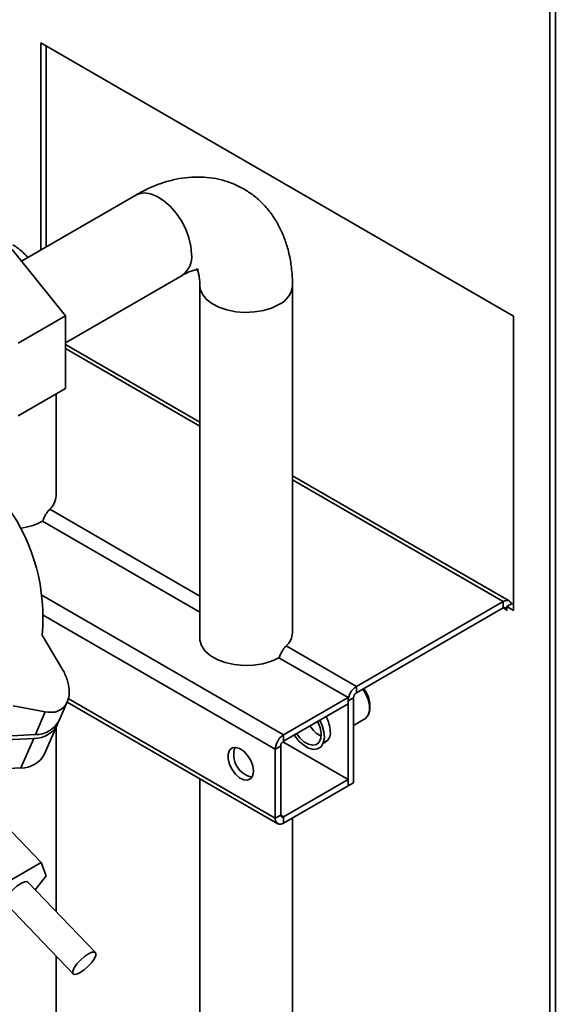
# Paper-space layout 'Blatt1' of a CAD drawing. Units: millimetres. Extents: x 0 to 2100, y 0 to 1485.
# Drawn here: x 1839 to 1913, y 706 to 843 of the extents above; entities that cross this region are included whole.
import ezdxf

# ---------------------------------------------------------------- set-up
doc = ezdxf.new("R2010")
doc.units = ezdxf.units.MM

psp = doc.layouts.new('Blatt1')

# ---------------------------------------------------------------- linework, layer by layer
at = {"color": 7, "linetype": 'Continuous', "lineweight": 35, "ltscale": 5}
for p, q in [((1912.22, 567.06), (1912.22, 865.62)), ((1912.98, 567.5), (1912.98, 866.06)), ((1907.17, 801.93), (1841.51, 839.84)), ((1841.51, 839.84), (1841.51, 811.11)), ((1842.27, 839.4), (1842.27, 811.54)), ((1854.71, 818.73), (1838.84, 809.57)), ((1844.94, 801.97), (1837.56, 811.16)), ((1844.94, 798.24), (1861.14, 807.59)), ((1863.62, 806.16), (1863.62, 757.17)), ((1876.47, 758.04), (1876.47, 806.16)), ((1844.94, 801.97), (1838.38, 798.18)), ((1844.94, 791.87), (1844.94, 801.97)), ((1907.17, 761.1), (1907.17, 801.93)), ((1863.62, 787.21), (1844.94, 797.99)), ((1844.94, 791.87), (1838.38, 788.08)), ((1843.64, 777), (1843.64, 791.12)), ((1906.58, 762.41), (1876.47, 779.79)), ((1863.62, 760.88), (1841.76, 773.5)), ((1885.35, 750.55), (1905.75, 762.33)), ((1885.35, 749.67), (1905.75, 761.45)), ((1905.75, 761.45), (1905.75, 762.33)), ((1906.16, 761.22), (1906.16, 761.13)), ((1906.16, 761.13), (1906.23, 761.18)), ((1906.16, 761.13), (1906.23, 761.09)), ((1906.23, 761.64), (1906.99, 762.08)), ((1906.23, 761.09), (1906.23, 761.64)), ((1906.23, 761.64), (1907.17, 761.1)), ((1906.99, 762.08), (1907.17, 761.98)), ((1844.54, 752.88), (1841.7, 757.67)), ((1875.6, 756.18), (1885.35, 750.55)), ((1884.19, 749), (1874.59, 754.54)), ((1885.35, 749.67), (1885.35, 750.55)), ((1875.25, 743.84), (1884.19, 749)), ((1884.19, 749), (1884.19, 748.13)), ((1884.95, 748.97), (1884.19, 748.54)), ((1884.95, 737.19), (1884.95, 748.97)), ((1837.68, 747.84), (1842.15, 747.02)), ((1844.07, 745.83), (1845.21, 748.43)), ((1845.19, 748.39), (1874.43, 731.51)), ((1875.25, 742.97), (1884.19, 748.13)), ((1884.19, 736.76), (1884.19, 748.54)), ((1842.15, 747.02), (1840.77, 743.86)), ((1884.95, 745.15), (1886.51, 746.05)), ((1887.02, 746.67), (1887.11, 746.89)), ((1842.06, 741.21), (1843.85, 745.32)), ((1843.64, 719.33), (1843.64, 744.85)), ((1835.61, 743.1), (1840.54, 743.34)), ((1840.77, 743.86), (1835.84, 743.61)), ((1838.75, 739.24), (1840.54, 743.34)), ((1875.25, 742.97), (1875.25, 743.84)), ((1874.84, 742.27), (1874.09, 741.83)), ((1874.84, 732.7), (1874.84, 742.27)), ((1875.12, 742.87), (1884.19, 737.63)), ((1880.76, 742.73), (1881.34, 743.06)), ((1874.09, 732.27), (1874.09, 741.83)), ((1833.82, 738.99), (1838.75, 739.24)), ((1863.62, 737.75), (1863.62, 697.39)), ((1884.19, 737.63), (1875.25, 732.47)), ((1884.19, 736.76), (1875.25, 731.6)), ((1884.19, 736.76), (1884.19, 737.63)), ((1884.19, 736.76), (1884.95, 737.19)), ((1834.76, 733.2), (1841.56, 726.12)), ((1874.84, 732.7), (1874.09, 732.27)), ((1875.25, 732.47), (1875.25, 731.6)), ((1876.47, 700.96), (1876.47, 732.3)), ((1837.48, 723.76), (1841.56, 726.12)), ((1841.56, 726.12), (1842.28, 724.27)), ((1842.28, 724.27), (1840.74, 722.35)), ((1849.11, 713.63), (1839.74, 723.4)), ((1836.65, 720.43), (1846.02, 710.66)), ((1843.64, 704.73), (1843.64, 713.14))]:
    psp.add_line(p, q, dxfattribs=at)
at = {"color": 1, "linetype": 'Continuous', "lineweight": 35, "ltscale": 5}
for p, q in [((1844.94, 797.43), (1863.62, 786.65)), ((1876.47, 779.23), (1905.75, 762.33)), ((1842.77, 775.13), (1863.62, 763.1)), ((1875.25, 743.84), (1841.68, 763.22)), ((1905.75, 761.45), (1906.16, 761.22)), ((1906.16, 761.22), (1906.23, 761.26)), ((1874.09, 741.83), (1841.87, 760.43)), ((1845.31, 748.88), (1874.09, 732.27)), ((1875.25, 732.47), (1874.84, 732.7))]:
    psp.add_line(p, q, dxfattribs=at)
at = {"color": 1, "linetype": 'Continuous', "lineweight": 35, "ltscale": 5, "flags": 128}
for points in [[(1854.71, 818.73), (1855.14, 818.92), (1855.92, 819.03), (1856.78, 818.9), (1857.69, 818.54), (1858.61, 817.95), (1859.5, 817.17), (1860.33, 816.23), (1861.06, 815.16), (1861.65, 814.01), (1862.1, 812.82), (1862.38, 811.65), (1862.47, 810.54)], [(1874.59, 803.54), (1873.58, 803.06), (1872.43, 802.71), (1871.18, 802.51), (1869.88, 802.45), (1868.59, 802.55), (1867.36, 802.79), (1866.24, 803.17), (1865.28, 803.67), (1864.51, 804.28), (1863.96, 804.96), (1863.67, 805.69), (1863.62, 806.17)]]:
    psp.add_lwpolyline(points, dxfattribs=at)
at = {"color": 7, "linetype": 'Continuous', "lineweight": 35, "ltscale": 5, "flags": 128}
for points in [[(1906.87, 762.01), (1906.83, 762.12), (1906.72, 762.29), (1906.58, 762.41), (1906.4, 762.48), (1906.2, 762.48), (1905.98, 762.43), (1905.75, 762.33)], [(1863.62, 757.17), (1863.63, 756.97), (1863.84, 756.21), (1864.32, 755.48), (1865.05, 754.83), (1866, 754.28), (1867.13, 753.86), (1868.38, 753.58), (1869.71, 753.46), (1871.05, 753.5), (1872.35, 753.7), (1873.55, 754.06), (1874.59, 754.54)], [(1886.23, 750.19), (1886.62, 749.56), (1886.97, 748.73), (1887.15, 747.91), (1887.15, 747.16), (1886.97, 746.55), (1886.62, 746.12), (1886.51, 746.05)], [(1880.29, 745.88), (1880.62, 745.11), (1880.85, 744.23), (1880.9, 743.41), (1880.76, 742.72), (1880.44, 742.19), (1879.97, 741.88), (1879.39, 741.81), (1878.72, 741.98), (1878.04, 742.38), (1877.37, 742.97), (1876.79, 743.72), (1876.72, 743.82)], [(1877.05, 744.01), (1877.48, 743.43), (1878.07, 742.88), (1878.69, 742.52), (1879.28, 742.39), (1879.79, 742.5), (1880.17, 742.84), (1880.4, 743.37), (1880.44, 744.05), (1880.31, 744.83), (1880, 745.62), (1879.96, 745.69)], [(1871.06, 738.8), (1870.96, 739.52), (1870.68, 740.27), (1870.25, 740.97), (1869.72, 741.55), (1869.14, 741.94), (1868.58, 742.1), (1868.09, 742.01), (1867.73, 741.69), (1867.54, 741.16), (1867.54, 740.49), (1867.73, 739.74), (1868.09, 739.01), (1868.58, 738.36), (1869.14, 737.87), (1869.72, 737.59), (1870.25, 737.55), (1870.68, 737.76), (1870.96, 738.19), (1871.06, 738.8)], [(1836.65, 720.43), (1836.6, 720.51), (1836.61, 720.83), (1836.8, 721.28), (1837.17, 721.8), (1837.66, 722.34), (1838.21, 722.83), (1838.76, 723.21)], [(1838.76, 723.21), (1839.25, 723.43), (1839.6, 723.47), (1839.74, 723.4)], [(1848.13, 713.44), (1848.62, 713.66), (1848.97, 713.7), (1849.16, 713.55), (1849.16, 713.23), (1848.96, 712.78), (1848.6, 712.26), (1848.11, 711.72), (1847.55, 711.23), (1847, 710.85), (1846.52, 710.63), (1846.16, 710.59), (1845.97, 710.74), (1845.98, 711.06), (1846.17, 711.51), (1846.54, 712.04), (1847.03, 712.58), (1847.58, 713.07), (1848.13, 713.44)]]:
    psp.add_lwpolyline(points, dxfattribs=at)
at = {"color": 1, "linetype": 'Continuous', "lineweight": 35, "ltscale": 25}
for centre, start, end in [((1859.27, 810.21), 305.5137, 5.7985), ((1873.27, 806.47), 294.1996, 354.4552)]:
    psp.add_arc(centre, 3.22, start, end, dxfattribs=at)
at = {"color": 7, "linetype": 'Continuous', "lineweight": 35, "ltscale": 25}
for centre, radius, start, end in [((1841.03, 777.08), 2.61, 311.7422, 358.1655), ((1815.3, 760.12), 26.52, 354.6919, 35.4651), ((1837.64, 781.04), 8.6, 276.955, 298.6507), ((1905.91, 761.26), 0.25, 350.786, 129.2033), ((1873.86, 758.13), 2.61, 311.7422, 358.1655), ((1886.71, 748.42), 2.52, 122.6055, 177.3945), ((1883.56, 747.85), 3.68, 344.8831, 40.7302), ((1885.82, 748.93), 0.878, 122.6055, 177.3945), ((1877, 744.15), 4.71, 1.9862, 28.2698), ((1840.7, 746.82), 3.48, 267.4454, 339.1924), ((1840.84, 747.5), 3.64, 268.8754, 332.809), ((1882.24, 747.11), 3.9, 211.2739, 242.478), ((1876.61, 741.72), 2.52, 122.6055, 177.3945), ((1880.27, 744.07), 1.47, 289.1959, 9.2556), ((1871.5, 741.09), 3.19, 161.5806, 258.4141), ((1875.72, 742.23), 0.878, 122.6055, 177.3945), ((1838.82, 742.87), 3.64, 268.8754, 332.809), ((1875.09, 732.66), 0.25, 170.786, 309.2033), ((1874.79, 732.15), 0.717, 170.786, 309.2033)]:
    psp.add_arc(centre, radius, start, end, dxfattribs=at)
at = {"color": 7, "linetype": 'Continuous', "lineweight": 35, "ltscale": 5}
for points, knots in [([(1876.47, 806.16), (1876.47, 806.55), (1876.45, 807.66), (1876.26, 809.42), (1875.85, 811.34), (1875.25, 813.07), (1874.5, 814.68), (1873.55, 816.17), (1872.4, 817.53), (1871.11, 818.68), (1869.7, 819.63), (1868.2, 820.35), (1866.63, 820.87), (1865, 821.17), (1863.33, 821.27), (1861.61, 821.17), (1859.86, 820.86), (1858.09, 820.33), (1856.36, 819.63), (1855.25, 819.02), (1854.71, 818.73)], [0, 0, 0, 0, 0.035669, 0.099927, 0.163971, 0.220352, 0.275068, 0.334224, 0.391493, 0.447033, 0.501286, 0.554753, 0.60787, 0.661088, 0.714929, 0.769876, 0.826327, 0.884522, 0.944454, 1, 1, 1, 1]), ([(1839.71, 810.07), (1839.65, 810.14), (1839.22, 810.65), (1838.53, 811.25), (1837.85, 811.69), (1837.65, 811.82)], [0, 0, 0, 0, 0.104204, 0.739107, 1, 1, 1, 1]), ([(1861.14, 807.59), (1861.28, 807.67), (1861.69, 807.9), (1862.29, 808.16), (1862.86, 808.33), (1863.24, 808.39), (1863.42, 808.38), (1863.42, 808.38), (1863.41, 808.38)], [0, 0, 0, 0, 0.102267, 0.293235, 0.483496, 0.675334, 0.873174, 1, 1, 1, 1]), ([(1863.16, 808.53), (1863.16, 808.53), (1863.16, 808.53), (1863.26, 808.37), (1863.4, 807.99), (1863.54, 807.38), (1863.61, 806.74), (1863.62, 806.3), (1863.62, 806.16)], [0, 0, 0, 0, 0.136765, 0.330912, 0.533703, 0.725576, 0.915155, 1, 1, 1, 1]), ([(1841.82, 773.46), (1841.82, 773.48), (1841.84, 773.66), (1842, 774.03), (1842.26, 774.51), (1842.54, 774.89), (1842.7, 775.06), (1842.77, 775.13)], [0, 0, 0, 0, 0.026755, 0.290398, 0.553273, 0.81321, 1, 1, 1, 1]), ([(1874.65, 754.51), (1874.65, 754.53), (1874.67, 754.7), (1874.83, 755.07), (1875.09, 755.55), (1875.37, 755.93), (1875.53, 756.11), (1875.6, 756.18)], [0, 0, 0, 0, 0.026755, 0.290398, 0.553273, 0.81321, 1, 1, 1, 1]), ([(1842.15, 747.02), (1842.6, 746.97), (1843.5, 746.89), (1844.6, 747.45), (1845.3, 748.42), (1845.54, 749.7), (1845.35, 751.14), (1844.92, 752.22), (1844.6, 752.79), (1844.54, 752.88)], [0, 0, 0, 0, 0.169466, 0.339302, 0.500479, 0.654778, 0.80883, 0.968697, 1, 1, 1, 1])]:
    psp.add_open_spline(points, degree=3, knots=knots, dxfattribs=at)

doc.saveas('drawing.dxf')
